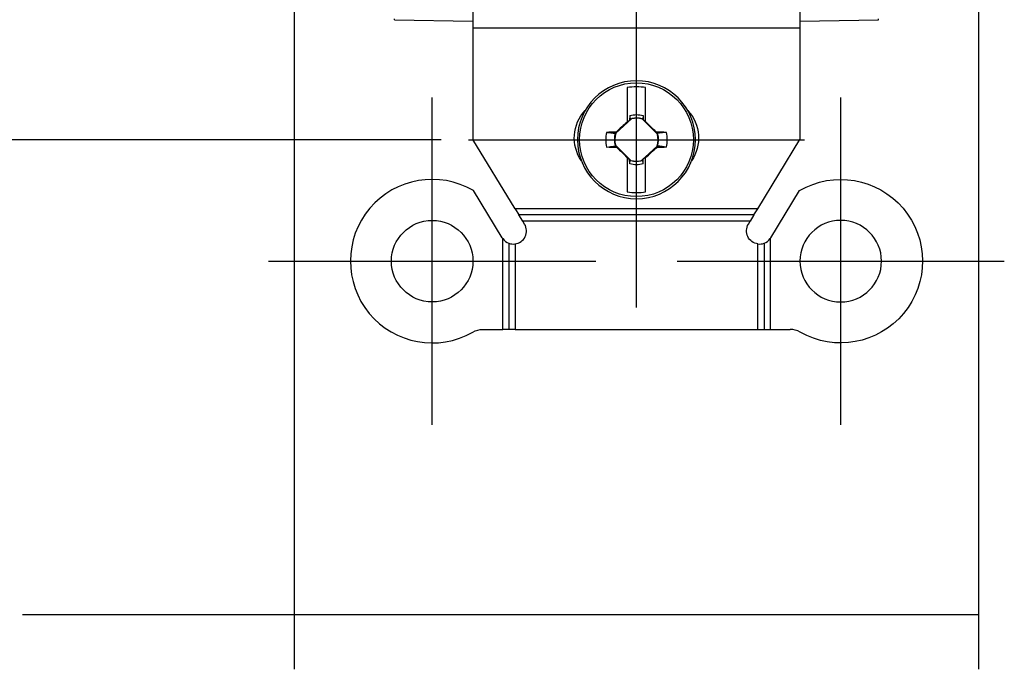
# Model space of a CAD drawing. Extents: x 0 to 17, y 0 to 11.
# Drawn here: x 1.9 to 4.2, y 4 to 5.5 of the extents above; entities that cross this region are included whole.
import ezdxf

# ---------------------------------------------------------------- set-up
doc = ezdxf.new("R2010")
doc.units = 0
doc.header["$MEASUREMENT"] = 0
doc.linetypes.add('CENTER', pattern=[47.5, 22, -8.5, 8.5, -8.5])
doc.layers.add('DIMS', color=7, linetype='Continuous')
doc.layers.add('GEOM', color=7, linetype='Continuous')

msp = doc.modelspace()

# ---------------------------------------------------------------- linework, layer by layer
at = {"layer": 'DIMS', "color": 7, "linetype": 'CENTER'}
for p, q in [((3.318, 4.8171), (3.318, 5.5876)), ((2.8495, 4.5487), (2.8495, 5.2987)), ((3.7865, 4.5487), (3.7865, 5.2987)), ((2.9328, 5.2023), (3.7033, 5.2023)), ((2.4745, 4.9237), (3.2245, 4.9237)), ((3.4115, 4.9237), (4.1615, 4.9237))]:
    msp.add_line(p, q, dxfattribs=at)
at = {"layer": 'DIMS', "color": 7, "linetype": 'Continuous'}
for p, q in [((2.5334, 5.5457), (2.5334, 3.9876)), ((4.1027, 5.5457), (4.1027, 3.9876)), ((2.8703, 5.2023), (0.8182, 5.2023)), ((2.1604, 4.1126), (1.9104, 4.1126)), ((4.1027, 4.1126), (2.1604, 4.1126))]:
    msp.add_line(p, q, dxfattribs=at)
at = {"layer": 'DIMS', "color": 7, "lineweight": 0}
for points in [[(2.5334, 4.1126), (2.6584, 4.1335), (2.6584, 4.0917), (2.5334, 4.1126)], [(4.1027, 4.1126), (3.9777, 4.0917), (3.9777, 4.1335), (4.1027, 4.1126)]]:
    msp.add_solid(points, dxfattribs=at)
at = {"layer": 'GEOM', "color": 7, "linetype": 'Continuous'}
for p, q in [((2.943, 5.5236), (2.943, 5.4586)), ((3.693, 5.5236), (3.693, 5.4586)), ((2.763, 5.4775), (2.763, 5.4793)), ((2.763, 5.4775), (2.943, 5.4744)), ((3.693, 5.4744), (3.8731, 5.4775)), ((3.8731, 5.4775), (3.8731, 5.4793)), ((2.943, 5.4586), (3.693, 5.4586)), ((2.943, 5.4586), (2.943, 5.2025)), ((3.693, 5.4586), (3.693, 5.2025)), ((3.297, 5.3217), (3.297, 5.2433)), ((3.339, 5.2442), (3.339, 5.3217)), ((3.3075, 5.2508), (3.2707, 5.2174)), ((3.297, 5.2422), (3.3024, 5.247)), ((3.297, 5.2433), (3.297, 5.2422)), ((3.3026, 5.2577), (3.3024, 5.247)), ((3.3037, 5.2475), (3.3024, 5.247)), ((3.366, 5.2152), (3.3309, 5.2503)), ((3.3325, 5.2488), (3.3336, 5.2484)), ((3.3335, 5.2577), (3.3336, 5.2484)), ((3.3336, 5.2484), (3.339, 5.243)), ((3.339, 5.243), (3.339, 5.2442)), ((3.2703, 5.2177), (3.2713, 5.2199)), ((3.3645, 5.2168), (3.3633, 5.2199)), ((3.0401, 5.0436), (2.943, 5.2025)), ((3.596, 5.0436), (3.693, 5.2025)), ((3.2701, 5.1895), (3.3052, 5.1544)), ((3.2716, 5.1878), (3.2728, 5.1847)), ((3.3286, 5.1538), (3.3653, 5.1872)), ((3.3658, 5.1869), (3.3648, 5.1848)), ((3.297, 5.1617), (3.297, 5.1605)), ((3.3024, 5.1563), (3.297, 5.1617)), ((3.297, 5.1605), (3.297, 5.083)), ((3.3035, 5.1558), (3.3024, 5.1563)), ((3.3026, 5.1469), (3.3024, 5.1563)), ((3.3324, 5.1572), (3.3337, 5.1576)), ((3.3335, 5.1469), (3.3337, 5.1576)), ((3.339, 5.1625), (3.3337, 5.1576)), ((3.339, 5.1613), (3.339, 5.1625)), ((3.339, 5.083), (3.339, 5.1613)), ((3.0102, 4.9774), (2.9441, 5.0857)), ((3.6259, 4.9774), (3.692, 5.0857)), ((3.596, 5.0436), (3.0401, 5.0436)), ((3.0401, 5.0436), (3.0486, 5.0296)), ((3.5875, 5.0296), (3.596, 5.0436)), ((3.5875, 5.0296), (3.0486, 5.0296)), ((3.0572, 5.0156), (3.0486, 5.0296)), ((3.5789, 5.0156), (3.0572, 5.0156)), ((3.0614, 5.0086), (3.0572, 5.0156)), ((3.5747, 5.0086), (3.5789, 5.0156)), ((3.5875, 5.0296), (3.5789, 5.0156)), ((3.0116, 4.7671), (3.0116, 4.9754)), ((3.6245, 4.9754), (3.6245, 4.7671)), ((3.0255, 4.9648), (3.0255, 4.7671)), ((3.0395, 4.9632), (3.0395, 4.7671)), ((3.5966, 4.7671), (3.5966, 4.9632)), ((3.6106, 4.9648), (3.6106, 4.7671)), ((2.9659, 4.7671), (3.0116, 4.7671)), ((3.0255, 4.7671), (3.0116, 4.7671)), ((3.0395, 4.7671), (3.0255, 4.7671)), ((3.0395, 4.7671), (3.5966, 4.7671)), ((3.5966, 4.7671), (3.6106, 4.7671)), ((3.6106, 4.7671), (3.6245, 4.7671)), ((3.6245, 4.7671), (3.6702, 4.7671))]:
    msp.add_line(p, q, dxfattribs=at)
at = {"layer": 'GEOM', "color": 7, "linetype": 'Continuous', "extrusion": (0, 0, -1)}
for centre, radius in [((-3.318, 5.2023), 0.1353), ((-3.7865, 4.9237), 0.0935)]:
    msp.add_circle(centre, radius, dxfattribs=at)
at = {"layer": 'GEOM', "color": 7, "linetype": 'Continuous'}
for centre, radius in [((3.318, 5.2023), 0.1305), ((2.8495, 4.9237), 0.0935)]:
    msp.add_circle(centre, radius, dxfattribs=at)
for centre, radius, start, end in [((3.318, 5.2023), 0.1212, 80.0216, 99.9784), ((3.318, 5.2023), 0.0496, 75.0334, 102.2377), ((3.318, 5.2023), 0.0706, 166.2279, 193.7721), ((3.318, 5.2023), 0.0496, 162.3044, 194.9666), ((3.318, 5.2023), 0.0706, 346.2279, 373.7721), ((3.318, 5.2023), 0.0496, -17.6956, 14.9666), ((3.318, 5.2023), 0.0496, 255.0334, 282.2377), ((2.8495, 4.9237), 0.1875, 59.7174, 299.7461), ((3.318, 5.2023), 0.1212, 260.0216, 279.9784), ((3.0358, 4.993), 0.03, -83.0365, 31.413), ((3.0358, 4.993), 0.03, 211.413, 215.9948), ((3.0358, 4.993), 0.03, 215.9948, 249.8815), ((3.6003, 4.993), 0.03, 290.1185, 324.0052), ((3.0358, 4.993), 0.03, 249.8815, 276.9635), ((3.6003, 4.993), 0.03, 263.0365, 290.1185), ((3.6702, 4.7201), 0.047, 60.2539, 90)]:
    msp.add_arc(centre, radius, start, end, dxfattribs=at)
at = {"layer": 'GEOM', "color": 7, "linetype": 'Continuous', "extrusion": (0, 0, -1)}
for centre, radius, start, end in [((-3.268, 5.2061), 0.0925, -34.5716, 43.1605), ((-3.368, 5.2061), 0.0925, 136.8397, 214.5718), ((-3.318, 5.2023), 0.0575, 74.4341, 105.5659), ((-3.318, 5.2023), 0.0499, 77.6963, 105.0326), ((-3.318, 5.2023), 0.0499, -15.0326, 17.061), ((-3.318, 5.2023), 0.0499, 164.9674, 197.061), ((-3.318, 5.2023), 0.0499, 257.6963, 285.0326), ((-3.318, 5.2023), 0.0575, 254.4341, 285.5659), ((-3.7865, 4.9237), 0.1875, 59.7174, 299.7461), ((-3.6003, 4.993), 0.03, -83.0365, 31.413), ((-3.6003, 4.993), 0.03, 211.413, 215.9948), ((-2.9659, 4.7201), 0.047, 60.2539, 90)]:
    msp.add_arc(centre, radius, start, end, dxfattribs=at)
at = {"layer": 'GEOM', "color": 7, "linetype": 'Continuous'}
for centre, major_axis, ratio, start_param, end_param in [((3.2918, 5.2312), (-0.1527, -0.1388), 0.026177, 4.654001, 4.822987), ((3.3457, 5.23), (-0.1459, 0.1459), 0.026177, 4.617541, 4.784), ((3.3179, 5.2082), (0.2099, 0.0037), 0.061049, 1.79383, 1.902035), ((3.3176, 5.225), (-0.0009, 0.0529), 0.903712, 1.692783, 1.7074), ((3.3181, 5.2082), (-0.2099, 0.0037), 0.061049, 4.38115, 4.496661), ((3.3179, 5.1965), (0.2099, -0.0037), 0.061049, 4.38115, 4.496661), ((3.2904, 5.1747), (0.1459, -0.1459), 0.026177, 4.617541, 4.784), ((3.3443, 5.1734), (0.1527, 0.1388), 0.026177, 4.654001, 4.822987), ((3.3181, 5.1965), (-0.2099, -0.0037), 0.061049, 1.79383, 1.902035), ((3.3184, 5.1797), (-0.0009, 0.0529), 0.903715, 4.83438, 4.848997)]:
    msp.add_ellipse(centre, major_axis=major_axis, ratio=ratio, start_param=start_param, end_param=end_param, dxfattribs=at)
for points, degree in [([(3.3026, 5.2577), (3.3037, 5.2475)], 1), ([(3.3037, 5.2475), (3.3074, 5.251)], 1), ([(3.3075, 5.2508), (3.3075, 5.2509), (3.3075, 5.251), (3.3074, 5.251)], 3), ([(3.3309, 5.2503), (3.3309, 5.2504), (3.3309, 5.2504), (3.331, 5.2505)], 3), ([(3.331, 5.2505), (3.3315, 5.2499), (3.332, 5.2494), (3.3325, 5.2488)], 3), ([(3.3335, 5.2577), (3.3325, 5.2488)], 1), ([(3.2495, 5.2191), (3.256, 5.2185), (3.2626, 5.2178), (3.2693, 5.2171)], 3), ([(3.2707, 5.2174), (3.2706, 5.2175), (3.2704, 5.2176), (3.2703, 5.2177)], 3), ([(3.3645, 5.2168), (3.3651, 5.2163), (3.3656, 5.2158), (3.3662, 5.2153)], 3), ([(3.366, 5.2152), (3.3661, 5.2152), (3.3661, 5.2152), (3.3662, 5.2153)], 3), ([(3.2701, 5.1895), (3.27, 5.1895), (3.27, 5.1894), (3.2699, 5.1894)], 3), ([(3.2716, 5.1878), (3.271, 5.1884), (3.2704, 5.1889), (3.2699, 5.1894)], 3), ([(3.3653, 5.1872), (3.3655, 5.1871), (3.3657, 5.187), (3.3658, 5.1869)], 3), ([(3.3866, 5.1855), (3.38, 5.1862), (3.3735, 5.1869), (3.3668, 5.1876)], 3), ([(3.3026, 5.1469), (3.3035, 5.1558)], 1), ([(3.3051, 5.1542), (3.3046, 5.1547), (3.3041, 5.1553), (3.3035, 5.1558)], 3), ([(3.3052, 5.1544), (3.3052, 5.1543), (3.3051, 5.1542), (3.3051, 5.1542)], 3), ([(3.3286, 5.1538), (3.3286, 5.1538), (3.3286, 5.1537), (3.3287, 5.1536)], 3), ([(3.3324, 5.1572), (3.3287, 5.1536)], 1), ([(3.3335, 5.1469), (3.3324, 5.1572)], 1)]:
    msp.add_open_spline(points, degree=degree, dxfattribs=at)
for points in [[(3.3866, 5.2191), (3.3791, 5.2184), (3.3746, 5.2179), (3.37, 5.2174), (3.3654, 5.2169)], [(3.2495, 5.1855), (3.2569, 5.1863), (3.2615, 5.1868), (3.2661, 5.1873), (3.2707, 5.1877)]]:
    msp.add_open_spline(points, degree=3, knots=[0, 0, 0, 0, 0.896563, 1, 1, 1, 1], dxfattribs=at)

doc.saveas('drawing.dxf')
